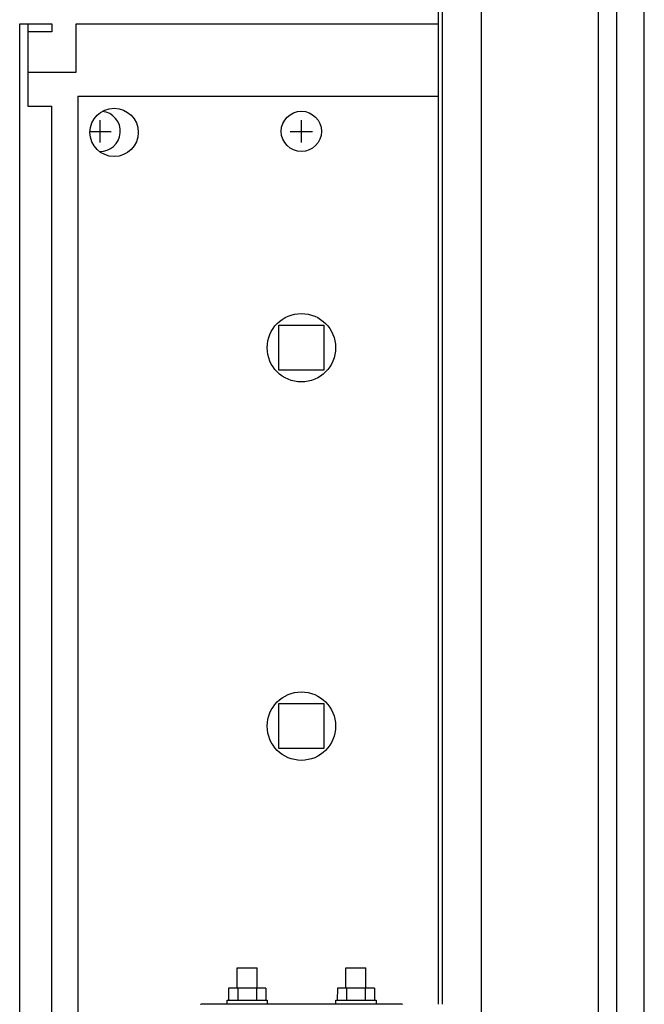
# Model space of a CAD drawing. Units: millimetres. Extents: x -16053 to -2105, y 3345 to 12666.
# Drawn here: x -6671 to -6516, y 10852 to 11097 of the extents above; entities that cross this region are included whole.
import ezdxf

# ---------------------------------------------------------------- set-up
doc = ezdxf.new("R2010")
doc.units = ezdxf.units.MM
doc.layers.add('1', color=7, linetype='Continuous')

msp = doc.modelspace()

# ---------------------------------------------------------------- linework, layer by layer
at = {"color": 2, "linetype": 'Continuous'}
for p, q in [((-6669.38, 11095.64), (-6669.38, 11083.64)), ((-6663.38, 11095.64), (-6663.38, 11093.64)), ((-6663.38, 11093.64), (-6669.38, 11093.64))]:
    msp.add_line(p, q, dxfattribs=at)
at = {"color": 6, "linetype": 'Continuous'}
for p, q in [((-6669.38, 11083.64), (-6669.38, 11075.14)), ((-6656.93, 11077.64), (-6656.93, 10483.64)), ((-6656.93, 11077.64), (-6567.38, 11077.64)), ((-6669.38, 11075.14), (-6663.38, 11075.14)), ((-6663.38, 10486.14), (-6663.38, 11075.14)), ((-6617.39, 10856.06), (-6617.39, 10861.06)), ((-6612.39, 10856.06), (-6612.39, 10861.06)), ((-6590.39, 10856.06), (-6590.39, 10861.06)), ((-6585.39, 10856.06), (-6585.39, 10861.06)), ((-6617.2, 10856.07), (-6619.49, 10856.06)), ((-6619.49, 10856.06), (-6619.49, 10853.06)), ((-6617.2, 10856.07), (-6617.2, 10853.07)), ((-6612.6, 10856.07), (-6617.2, 10856.07)), ((-6610.29, 10856.06), (-6612.6, 10856.07)), ((-6612.6, 10856.07), (-6612.6, 10853.07)), ((-6610.29, 10856.06), (-6610.29, 10853.06)), ((-6592.49, 10856.06), (-6592.51, 10853.07)), ((-6590.2, 10856.07), (-6592.49, 10856.06)), ((-6585.6, 10856.07), (-6590.2, 10856.07)), ((-6590.2, 10856.07), (-6590.2, 10853.07)), ((-6583.29, 10856.06), (-6585.6, 10856.07)), ((-6585.6, 10856.07), (-6585.6, 10853.07)), ((-6583.29, 10856.06), (-6583.29, 10853.06)), ((-6619.89, 10852.06), (-6619.89, 10853.06)), ((-6609.89, 10853.06), (-6609.89, 10852.06)), ((-6592.89, 10852.06), (-6592.89, 10853.06)), ((-6582.89, 10853.06), (-6582.89, 10852.06))]:
    msp.add_line(p, q, dxfattribs=at)
at = {"color": 1, "linetype": 'Continuous'}
for p, q in [((-6576.41, 10852.08), (-6626.41, 10852.08)), ((-6626.41, 10852.01), (-6626.41, 10852.08)), ((-6576.36, 10852.01), (-6576.41, 10852.08))]:
    msp.add_line(p, q, dxfattribs=at)
at = {"color": 6, "linetype": 'Continuous'}
for centre, radius in [((-6647.93, 11068.64), 6), ((-6601.43, 11015.14), 8.5), ((-6601.43, 10921.14), 8.5)]:
    msp.add_circle(centre, radius, dxfattribs=at)
for points in [[(-6617.39, 10861.06), (-6617.24, 10861.06), (-6617.05, 10861.06), (-6616.66, 10861.07), (-6616.14, 10861.07), (-6615.54, 10861.07), (-6614.89, 10861.07)], [(-6614.89, 10861.07), (-6614.25, 10861.07), (-6613.64, 10861.07), (-6613.12, 10861.07), (-6612.72, 10861.06), (-6612.53, 10861.06), (-6612.39, 10861.06)], [(-6590.39, 10861.06), (-6590.25, 10861.06), (-6590.05, 10861.06), (-6589.66, 10861.07), (-6589.14, 10861.07), (-6588.54, 10861.07), (-6587.89, 10861.07)], [(-6587.89, 10861.07), (-6587.25, 10861.07), (-6586.64, 10861.07), (-6586.12, 10861.07), (-6585.72, 10861.06), (-6585.53, 10861.06), (-6585.39, 10861.06)], [(-6619.89, 10853.06), (-6619.72, 10853.06), (-6619.49, 10853.06), (-6619.04, 10853.07), (-6618.43, 10853.07), (-6617.67, 10853.07), (-6616.81, 10853.08), (-6615.88, 10853.08), (-6614.9, 10853.08)], [(-6614.9, 10853.08), (-6613.93, 10853.08), (-6612.98, 10853.08), (-6612.12, 10853.07), (-6611.36, 10853.07), (-6610.73, 10853.07), (-6610.29, 10853.06), (-6610.05, 10853.06), (-6609.89, 10853.06)], [(-6592.89, 10853.06), (-6592.73, 10853.06), (-6592.51, 10853.07), (-6592.05, 10853.07), (-6591.43, 10853.07), (-6590.67, 10853.07), (-6589.81, 10853.08), (-6588.88, 10853.08), (-6587.9, 10853.08)], [(-6587.9, 10853.08), (-6586.93, 10853.08), (-6585.98, 10853.08), (-6585.12, 10853.07), (-6584.36, 10853.07), (-6583.73, 10853.07), (-6583.29, 10853.06), (-6583.05, 10853.06), (-6582.89, 10853.06)]]:
    msp.add_spline(points, degree=3, dxfattribs=at)
at = {"layer": '1', "color": 6, "linetype": 'Continuous'}
for p, q in [((-6523.13, 10464.39), (-6523.13, 11794.14)), ((-6527.63, 10464.39), (-6527.63, 11750.89)), ((-6556.78, 11461.94), (-6556.78, 10848.94)), ((-6566.38, 10852.08), (-6566.38, 11383.47)), ((-6651.38, 11066.14), (-6651.38, 11071.64)), ((-6601.43, 11066.14), (-6601.43, 11071.64)), ((-6653.92, 11068.89), (-6648.63, 11068.89)), ((-6604.18, 11068.89), (-6598.68, 11068.89)), ((-6607.03, 11020.79), (-6595.83, 11020.79)), ((-6607.03, 11009.59), (-6607.03, 11020.79)), ((-6595.83, 11020.79), (-6595.83, 11009.59)), ((-6595.83, 11009.59), (-6607.03, 11009.59)), ((-6607.03, 10915.59), (-6607.03, 10926.79)), ((-6607.03, 10926.79), (-6595.83, 10926.79)), ((-6595.83, 10926.79), (-6595.83, 10915.59)), ((-6595.83, 10915.59), (-6607.03, 10915.59))]:
    msp.add_line(p, q, dxfattribs=at)
at = {"layer": '1', "color": 1, "linetype": 'Continuous'}
msp.add_line((-6516.28, 10470.64), (-6516.28, 11744.64), dxfattribs=at)
at = {"layer": '1', "color": 3, "linetype": 'Continuous'}
msp.add_line((-6567.38, 11095.64), (-6567.38, 11119.64), dxfattribs=at)
at = {"layer": '1', "color": 2, "linetype": 'Continuous'}
for p, q in [((-6671.38, 10465.64), (-6671.38, 11095.64)), ((-6671.38, 11095.64), (-6663.38, 11095.64)), ((-6657.38, 11083.64), (-6657.38, 11095.64)), ((-6657.38, 11095.64), (-6567.38, 11095.64)), ((-6567.38, 10852.08), (-6567.38, 11095.64)), ((-6669.38, 11083.64), (-6657.38, 11083.64))]:
    msp.add_line(p, q, dxfattribs=at)
at = {"layer": '1', "color": 6, "linetype": 'Continuous'}
msp.add_circle((-6601.43, 11068.89), 5, dxfattribs=at)
msp.add_arc((-6651.38, 11068.89), 5, 267.4518, 84.2568, dxfattribs=at)

doc.saveas('drawing.dxf')
